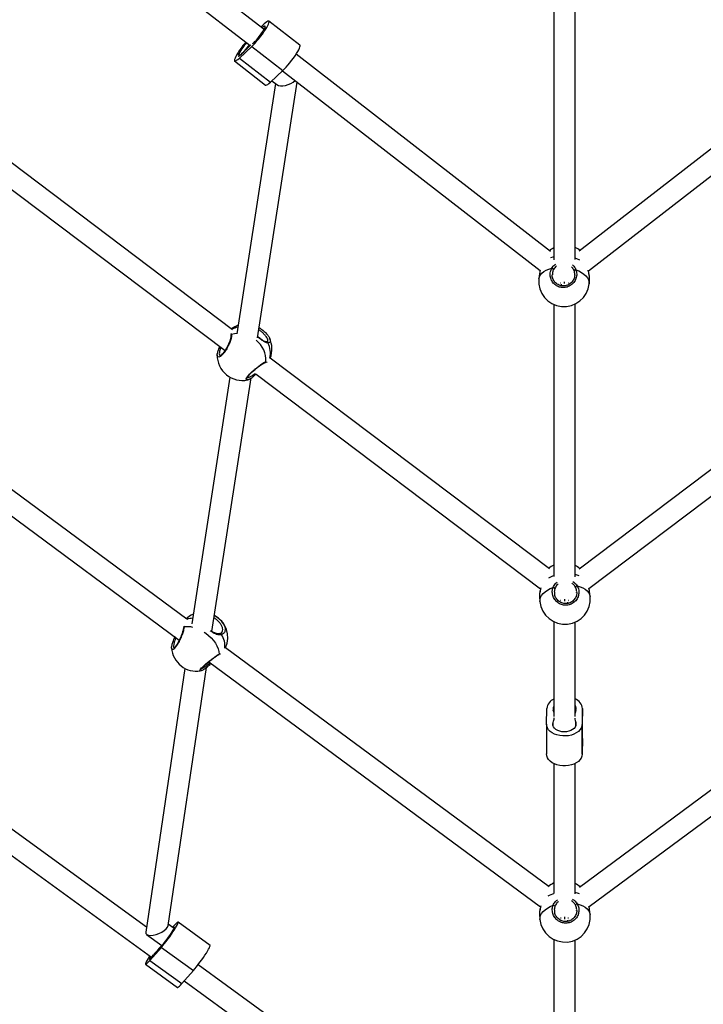
# Model space of a CAD drawing. Units: millimetres. Extents: x -3847 to 4133, y -4268 to 4482.
# Drawn here: x -268 to 248, y -2074 to -1331 of the extents above; entities that cross this region are included whole.
import ezdxf

# ---------------------------------------------------------------- set-up
doc = ezdxf.new("R2010")
doc.units = ezdxf.units.MM

msp = doc.modelspace()

# ---------------------------------------------------------------- linework, layer by layer
at = {"color": 7, "linetype": 'Continuous', "lineweight": 25}
for p, q in [((-83.44, -1338.28), (-252.63, -1206.99)), ((-264.56, -1217.98), (-93.85, -1350.46)), ((135.28, -1308.42), (135.28, -1512.13)), ((151.28, -1511.96), (151.28, -1308.05)), ((-83.33, -1334.13), (-85.8, -1336.45)), ((-56.34, -1350.12), (-79.75, -1331.95)), ((-102.08, -1359.89), (-92.73, -1351.11)), ((-92.73, -1351.11), (-69.32, -1369.27)), ((-102.28, -1357.71), (-101.84, -1358.05)), ((-102.08, -1359.89), (-78.67, -1378.05)), ((132.63, -1505.96), (-59.31, -1357.01)), ((345.87, -1357.01), (154.3, -1505.67)), ((-105.66, -1362.06), (-82.25, -1380.22)), ((-78.67, -1378.05), (-69.32, -1369.27)), ((-69.44, -1369.39), (124.93, -1520.23)), ((161.28, -1520.5), (356, -1369.39)), ((-74.8, -1379.04), (-104.08, -1568.1)), ((-88.37, -1571.16), (-58.44, -1377.93)), ((-77.5, -1376.95), (-73.71, -1379.89)), ((-107.16, -1565), (-320.34, -1403.97)), ((-330.07, -1416.66), (-112.9, -1580.71)), ((124.34, -1522.85), (123.97, -1526.63)), ((124.66, -1521.35), (124.35, -1522.86)), ((135.78, -1528.66), (135.78, -1528.66)), ((140.71, -1530.68), (140.61, -1531.71)), ((143.28, -1530.07), (143.28, -1528.87)), ((144.54, -1531.57), (144.57, -1531.24)), ((161.79, -1530.3), (162.16, -1526.52)), ((135.28, -1545.88), (135.28, -1751.25)), ((151.28, -1751.46), (151.28, -1545.51)), ((-108.4, -1567.89), (-107.97, -1568.27)), ((-108.5, -1569.41), (-108.5, -1569.42)), ((-117.6, -1579.39), (-116.92, -1577.67)), ((-115.99, -1578.38), (-116.33, -1579.29)), ((131.91, -1745.59), (-78.83, -1586.4)), ((365.39, -1586.4), (154.26, -1745.88)), ((-91.74, -1599.09), (-90.08, -1597.95)), ((-141.69, -1783.58), (-388.14, -1601.35)), ((-109.16, -1600.82), (-138.04, -1787.08)), ((-122.74, -1792.79), (-93.05, -1601.39)), ((-95.82, -1602.8), (-95.95, -1602.81)), ((-91.44, -1600.22), (-91.22, -1600.05)), ((-89.27, -1598.57), (-91.34, -1600.06)), ((-89.38, -1598.48), (125.22, -1760.59)), ((161.74, -1760.29), (375.94, -1598.48)), ((-400.53, -1612.09), (-147.36, -1799.29)), ((161.96, -1761.36), (161.7, -1760.32)), ((124.39, -1766.31), (124.77, -1770.16)), ((124.43, -1765.79), (124.45, -1766.31)), ((135.64, -1763.11), (135.85, -1765.12)), ((143.28, -1768.5), (143.28, -1769.96)), ((150.73, -1768.6), (150.78, -1768.57)), ((162.59, -1766.49), (162.22, -1762.65)), ((141.99, -1771.11), (142.02, -1771.47)), ((145.95, -1771.54), (145.86, -1770.59)), ((-144.17, -1790.06), (-144.17, -1790.08)), ((-143.84, -1788.62), (-143.67, -1789.39)), ((135.28, -1785.37), (135.28, -1856.91)), ((151.28, -1856.91), (151.28, -1785.74)), ((-149.94, -1797.39), (-150.18, -1798.04)), ((-172.19, -2016.13), (-462.33, -1805.26)), ((131.64, -1985.71), (-112.47, -1805.2)), ((399.03, -1805.2), (154.51, -1986.01)), ((-117.77, -1810.39), (-117.75, -1810.38)), ((-469.13, -1820.1), (-168.31, -2038.73)), ((-143.12, -1820.69), (-172.76, -2019.91)), ((-155.83, -2014.85), (-126.83, -1819.92)), ((-125.26, -1817.4), (-124.05, -1816.53)), ((-125.1, -1815.76), (125.18, -2000.83)), ((-124.8, -1818.32), (-124.2, -1817.84)), ((-123.31, -1817.08), (-124.26, -1817.79)), ((161.78, -2000.53), (411.65, -1815.76)), ((-131.15, -1822.53), (-131.25, -1822.58)), ((129.67, -1862.73), (129.89, -1850.87)), ((151.39, -1853.93), (151.39, -1850.97)), ((156.88, -1851.08), (156.67, -1862.94)), ((156.88, -1873.64), (156.88, -1851.08)), ((156.89, -1873.53), (156.89, -1850.97)), ((129.67, -1862.84), (129.67, -1885.4)), ((134.68, -1864.23), (134.68, -1861.44)), ((151.71, -1864.1), (151.71, -1861.58)), ((156.67, -1885.5), (156.67, -1862.94)), ((156.88, -1873.64), (156.67, -1885.5)), ((135.28, -1892.62), (135.28, -1990.74)), ((151.28, -1991), (151.28, -1892.51)), ((151.33, -1983.13), (151.38, -1892.46)), ((124.39, -2006.37), (124.77, -2010.21)), ((124.43, -2005.85), (124.45, -2006.37)), ((135.64, -2003.17), (135.85, -2005.17)), ((161.96, -2001.42), (161.74, -2000.56)), ((162.59, -2006.55), (162.22, -2002.71)), ((-151.26, -2016.96), (-155.66, -2013.76)), ((-124.15, -2029.86), (-148.3, -2012.31)), ((141.99, -2011.17), (142.02, -2011.52)), ((143.28, -2008.33), (143.28, -2010.04)), ((145.95, -2011.59), (145.86, -2010.7)), ((-172.02, -2021.65), (-160.64, -2029.92)), ((-151.55, -2015.15), (-152.41, -2016.12)), ((135.28, -2025.42), (135.28, -2241.94)), ((151.28, -2241.89), (151.28, -2025.79)), ((151.31, -2039.27), (151.31, -2025.78)), ((-169.59, -2041.16), (-160.93, -2031.32)), ((-160.93, -2031.32), (-136.78, -2048.87)), ((-172.83, -2043.99), (-148.68, -2061.55)), ((-169.59, -2041.16), (-145.44, -2058.71)), ((132.65, -2237.68), (-133.19, -2044.47)), ((151.28, -2039.84), (151.31, -2039.27)), ((-145.44, -2058.71), (-136.78, -2048.87)), ((-143.63, -2056.66), (124.69, -2251.67))]:
    msp.add_line(p, q, dxfattribs=at)
at = {"color": 7, "linetype": 'Continuous', "lineweight": 25, "flags": 128}
for points in [[(-92.73, -1351.11), (-91.51, -1349.91), (-90.19, -1348.51), (-88.82, -1346.96), (-87.42, -1345.28), (-86.05, -1343.53), (-84.72, -1341.75), (-83.49, -1340), (-82.38, -1338.32), (-81.42, -1336.76), (-80.65, -1335.36), (-80.07, -1334.15), (-79.71, -1333.18), (-79.58, -1332.46), (-79.68, -1332.02), (-80.01, -1331.87), (-80.55, -1332.02), (-81.3, -1332.45), (-82.23, -1333.16), (-83.33, -1334.13)], [(-92.04, -1348.96), (-91.22, -1348.26), (-90.27, -1347.33), (-89.23, -1346.22), (-88.14, -1344.96), (-87.05, -1343.6), (-86, -1342.21), (-85.03, -1340.84), (-84.18, -1339.53), (-83.48, -1338.35), (-82.96, -1337.34), (-82.65, -1336.54), (-82.55, -1335.99), (-82.67, -1335.7), (-83.01, -1335.68), (-83.54, -1335.95), (-84.26, -1336.48), (-84.96, -1337.1)], [(-97.24, -1347.83), (-97.98, -1348.73), (-99.36, -1350.48), (-100.68, -1352.26), (-101.92, -1354.01), (-103.03, -1355.69), (-103.98, -1357.25), (-104.76, -1358.65), (-105.34, -1359.86), (-105.69, -1360.83), (-105.82, -1361.55), (-105.73, -1361.99), (-105.4, -1362.14), (-104.85, -1361.99), (-104.1, -1361.56), (-103.17, -1360.85), (-102.08, -1359.89)], [(-96.62, -1348.3), (-97.26, -1349.05), (-98.36, -1350.41), (-99.41, -1351.8), (-100.38, -1353.17), (-101.23, -1354.48), (-101.93, -1355.66), (-102.44, -1356.67), (-102.76, -1357.47), (-102.85, -1358.02), (-102.73, -1358.31), (-102.4, -1358.33), (-101.86, -1358.07), (-101.15, -1357.53), (-100.28, -1356.76), (-99.3, -1355.77)], [(-94.67, -1349.82), (-95.35, -1350.78), (-96.38, -1352.16), (-97.46, -1353.5), (-98.53, -1354.74), (-99.55, -1355.83), (-100.47, -1356.7), (-101.24, -1357.34), (-101.84, -1357.69), (-102.22, -1357.75), (-102.38, -1357.51), (-102.31, -1356.98), (-102, -1356.2), (-101.48, -1355.19), (-100.77, -1354), (-99.89, -1352.69), (-98.9, -1351.32), (-97.84, -1349.95), (-96.76, -1348.65), (-96.52, -1348.38)], [(-69.32, -1369.27), (-68.1, -1368.08), (-66.79, -1366.68), (-65.41, -1365.12), (-64.02, -1363.44), (-62.64, -1361.69), (-61.32, -1359.92), (-60.08, -1358.17), (-58.97, -1356.49), (-58.02, -1354.92), (-57.24, -1353.52), (-56.66, -1352.32), (-56.31, -1351.34), (-56.18, -1350.63), (-56.27, -1350.19), (-56.34, -1350.12)], [(-82.25, -1380.22), (-81.99, -1380.3), (-81.45, -1380.16), (-80.7, -1379.73), (-79.77, -1379.02), (-78.67, -1378.05)], [(135.28, -1510.08), (134.53, -1510.26), (132.73, -1510.78)], [(154.87, -1512.34), (152.69, -1511.42), (151.28, -1510.93)], [(123.97, -1526.63), (123.98, -1526.5), (124.36, -1525.01), (125.11, -1523.59), (126.22, -1522.28), (127.67, -1521.08), (129.44, -1520.04), (131.47, -1519.17), (133.74, -1518.49)], [(151.87, -1519.65), (154.16, -1520.62), (156.21, -1521.75), (157.99, -1523.02), (159.46, -1524.39), (160.6, -1525.86), (161.37, -1527.37), (161.77, -1528.91), (161.79, -1530.3)], [(-103.08, -1561.64), (-105.6, -1562.79), (-108, -1564.36)], [(-107.97, -1568.27), (-105.62, -1567.8), (-104.02, -1567.66)], [(-117.58, -1579.25), (-117.59, -1579.27), (-117.6, -1579.39)], [(-116.33, -1579.29), (-116.56, -1579.19), (-116.8, -1579.12), (-117.02, -1579.08), (-117.23, -1579.07), (-117.4, -1579.11), (-117.52, -1579.17), (-117.58, -1579.25)], [(-95.95, -1602.81), (-96.69, -1602.85), (-96.81, -1602.05), (-96.03, -1600.56), (-94.48, -1598.64), (-92.4, -1596.53), (-89.99, -1594.41), (-87.43, -1592.39), (-85.01, -1590.69), (-83.05, -1589.54), (-82.01, -1589.16), (-82.01, -1589.16)], [(-91.45, -1600.21), (-91.42, -1600.18), (-91.36, -1600.06), (-91.35, -1599.9), (-91.39, -1599.71), (-91.47, -1599.5), (-91.59, -1599.29), (-91.74, -1599.09)], [(154.29, -1750.79), (152.03, -1750.12), (151.28, -1749.94)], [(124.77, -1770.16), (124.79, -1768.76), (125.19, -1767.23), (125.96, -1765.71), (127.1, -1764.25), (128.57, -1762.87), (130.35, -1761.61), (132.4, -1760.48), (134.68, -1759.51)], [(152.82, -1758.35), (155.09, -1759.03), (157.12, -1759.9), (158.89, -1760.94), (160.34, -1762.13), (161.45, -1763.45), (162.2, -1764.87), (162.58, -1766.36), (162.59, -1766.49)], [(-150.18, -1798.04), (-150.41, -1797.94), (-150.64, -1797.85), (-150.85, -1797.79), (-151.03, -1797.75), (-151.17, -1797.74), (-151.26, -1797.76), (-151.28, -1797.78)], [(-128.59, -1793.43), (-127.47, -1794.19), (-125.33, -1795.85), (-123.38, -1797.67), (-121.64, -1799.62), (-120.17, -1801.66), (-118.98, -1803.74), (-118.11, -1805.82), (-117.57, -1807.87), (-117.36, -1809.83)], [(-115.66, -1795.26), (-115.74, -1795.02), (-115.86, -1794.81), (-116.02, -1794.63), (-116.2, -1794.49), (-116.39, -1794.42), (-116.59, -1794.4), (-116.72, -1794.43)], [(135.28, -1853.79), (135.18, -1853.38), (134.85, -1852.23)], [(151.88, -1852.37), (151.5, -1853.5), (151.28, -1854.38)], [(156.67, -1862.94), (156.46, -1864.41), (155.89, -1865.83), (154.97, -1867.16), (153.73, -1868.39), (152.2, -1869.46), (150.42, -1870.34), (148.45, -1871.03), (146.33, -1871.49), (144.13, -1871.71), (141.9, -1871.7), (139.71, -1871.44), (137.61, -1870.94), (135.66, -1870.23), (133.91, -1869.31), (132.42, -1868.22), (131.23, -1866.98), (130.35, -1865.63), (129.83, -1864.2), (129.67, -1862.73)], [(151.71, -1861.58), (151.92, -1862.72), (151.78, -1863.87), (151.3, -1864.98), (150.49, -1866), (149.39, -1866.9), (148.04, -1867.63), (146.49, -1868.17), (144.81, -1868.5), (143.07, -1868.6), (141.33, -1868.48), (139.67, -1868.12), (138.14, -1867.56), (136.82, -1866.8), (135.75, -1865.89), (134.97, -1864.85), (134.53, -1863.74), (134.43, -1862.59), (134.68, -1861.44)], [(156.67, -1885.5), (156.46, -1886.97), (155.89, -1888.39), (154.97, -1889.72), (153.73, -1890.95), (152.2, -1892.02), (150.42, -1892.9), (148.45, -1893.59), (146.33, -1894.05), (144.13, -1894.27), (141.9, -1894.26), (139.71, -1894), (137.61, -1893.5), (135.66, -1892.79), (133.91, -1891.87), (132.42, -1890.78), (131.23, -1889.54), (130.35, -1888.19), (129.83, -1886.76), (129.67, -1885.29)], [(124.77, -2010.21), (124.79, -2008.82), (125.19, -2007.28), (125.96, -2005.77), (127.1, -2004.31), (128.57, -2002.93), (130.35, -2001.66), (132.4, -2000.53), (134.68, -1999.56)], [(152.82, -1998.41), (155.09, -1999.09), (157.12, -1999.96), (158.89, -2001), (160.34, -2002.19), (161.45, -2003.51), (162.2, -2004.93), (162.58, -2006.41), (162.59, -2006.55)], [(-160.93, -2031.32), (-159.8, -2029.99), (-158.57, -2028.48), (-157.28, -2026.83), (-155.96, -2025.08), (-154.64, -2023.28), (-153.37, -2021.48), (-152.18, -2019.72), (-151.1, -2018.06), (-150.16, -2016.54), (-149.38, -2015.21), (-148.8, -2014.09), (-148.41, -2013.22), (-148.24, -2012.63), (-148.29, -2012.32), (-148.55, -2012.32), (-149.03, -2012.61), (-149.7, -2013.19), (-150.55, -2014.04), (-151.55, -2015.15)], [(-160.17, -2029.43), (-159.41, -2028.62), (-158.53, -2027.6), (-157.56, -2026.4), (-156.53, -2025.07), (-155.5, -2023.67), (-154.49, -2022.25), (-153.55, -2020.87), (-152.72, -2019.59), (-152.03, -2018.45), (-151.51, -2017.5), (-151.18, -2016.78), (-151.05, -2016.32), (-151.13, -2016.14), (-151.41, -2016.24), (-151.82, -2016.56)], [(-136.78, -2048.87), (-135.65, -2047.55), (-134.42, -2046.04), (-133.13, -2044.38), (-131.8, -2042.63), (-130.49, -2040.83), (-129.22, -2039.03), (-128.03, -2037.27), (-126.95, -2035.61), (-126.01, -2034.1), (-125.23, -2032.76), (-124.65, -2031.64), (-124.26, -2030.78), (-124.09, -2030.18), (-124.14, -2029.88), (-124.15, -2029.86)], [(-169.7, -2037.72), (-170.04, -2038.24), (-170.98, -2039.76), (-171.75, -2041.1), (-172.34, -2042.21), (-172.72, -2043.08), (-172.9, -2043.67), (-172.85, -2043.98), (-172.58, -2043.99), (-172.11, -2043.7), (-171.44, -2043.12), (-170.59, -2042.26), (-169.59, -2041.16)], [(-169.22, -2038.06), (-169.62, -2038.8), (-169.96, -2039.52), (-170.08, -2039.98), (-170.01, -2040.17), (-169.72, -2040.07), (-169.25, -2039.69), (-168.6, -2039.04), (-167.8, -2038.16), (-166.89, -2037.07)], [(-148.68, -2061.55), (-148.43, -2061.54), (-147.96, -2061.25), (-147.29, -2060.67), (-146.44, -2059.82), (-145.44, -2058.71)]]:
    msp.add_lwpolyline(points, dxfattribs=at)
at = {"color": 7, "linetype": 'Continuous', "lineweight": 25}
for centre, radius, start, end in [((-44.36, -1406.73), 74.94, 130.76319, 137.14607), ((143.68, -1520.23), 19, 116.23553, 128.4834), ((143.68, -1520.23), 19, 53.04097, 66.41912), ((133.19, -1520.74), 2.31, 34.72884, 76.23506), ((151.98, -1521.54), 1.9, 93.20063, 142.99339), ((142.88, -1528.47), 19, 174.46464, 354.46464), ((-107.57, -1569.14), 0.957, 114.32992, 197.58216), ((-100.52, -1577.78), 14.92, 100.78175, 118.38195), ((-101.23, -1588.13), 19.25, 356.926, 52.00852), ((-81.41, -1575.08), 0.905, 9.19177, 91.73174), ((-94.69, -1582.61), 16.11, 346.33493, 28.42161), ((-96.43, -1579.43), 19, 338.34567, 25.10569), ((-99.81, -1584.28), 19, 178.85209, 231.17105), ((-82.95, -1588.94), 0.966, 277.28818, 346.67753), ((-99.81, -1584.28), 19, 231.17105, 281.74817), ((142.88, -1760.09), 19, 113.58088, 127.81918), ((142.88, -1760.09), 19, 50.68281, 63.76447), ((143.03, -1775.84), 26.22, 107.18023, 116.94901), ((134.58, -1761.4), 1.9, 37.00661, 86.79937), ((153.37, -1760.6), 2.31, 103.76494, 145.27116), ((143.68, -1768.32), 19, 185.53536, 5.53536), ((-129.8, -1797.47), 19, 112.03221, 131.08363), ((-137.21, -1795.04), 12.19, 90.82975, 111.10288), ((-129.8, -1797.47), 19, 335.95315, 61.95528), ((-143.35, -1790.16), 0.83, 112.76648, 173.2371), ((-141.31, -1806.67), 17.43, 76.37755, 97.77212), ((-126.79, -1803.58), 13.89, 352.20606, 36.78668), ((-134.31, -1803.85), 19, 184.16079, 232.16024), ((-118.17, -1809.67), 0.826, 300.54474, 348.77122), ((-134.31, -1803.85), 19, 232.16024, 278.66916), ((-126.12, -1818.39), 1.31, 3.34044, 49.33867), ((138.5, -1851.91), 8.67, 111.76767, 173.09627), ((138.68, -1850.97), 4.04, 147.45764, 198.1966), ((148.32, -1851.83), 8.6, 5.00562, 69.85116), ((148.05, -1850.97), 4.07, 339.91675, 37.56276), ((147.86, -1850.97), 3.52, 345.93213, 14.06787), ((121.72, -1856.51), 13.87, 339.17047, 353.33681), ((164.66, -1857.14), 13.69, 184.60864, 198.89714), ((142.88, -2000.14), 19, 113.39877, 128.49372), ((142.88, -2000.14), 19, 50.02914, 63.57878), ((142.93, -2015.65), 25.95, 107.14684, 118.06056), ((146.63, -2012.2), 22.68, 69.29429, 78.16631), ((134.58, -2001.46), 1.9, 37.00661, 86.79937), ((153.37, -2000.65), 2.31, 103.76494, 145.27116), ((143.68, -2008.38), 19, 185.53536, 5.53536), ((-76.14, -2110.11), 116.49, 136.1664, 141.1713)]:
    msp.add_arc(centre, radius, start, end, dxfattribs=at)
for centre, major_axis, ratio, start_param, end_param in [((-66.17, -1375.61), (8.29, 3.3), 0.485158, 3.419911, 5.362545), ((143.28, -1524.35), (8, 0), 0.699173, 4.312958, 4.353834), ((143.28, -1524.35), (8, 0), 0.699173, 5.070944, 5.11182), ((143.28, -1764.21), (8, 0), 0.672658, 4.32615, 4.365708), ((143.28, -1764.21), (8, 0), 0.672658, 5.05907, 5.098628), ((143.28, -2004.26), (8, 0), 0.64567, 4.339348, 4.378875), ((143.28, -2004.26), (8, 0), 0.64567, 5.045903, 5.08543), ((-164.29, -2017.38), (8.36, 3.51), 0.420945, 2.891733, 6.033326)]:
    msp.add_ellipse(centre, major_axis=major_axis, ratio=ratio, start_param=start_param, end_param=end_param, dxfattribs=at)
for points, knots in [([(133.74, -1518.49), (134.37, -1517.52), (135.16, -1516.3), (136.4, -1515.56), (136.66, -1515.41)], [0, 0, 0, 0, 0.7982901, 1, 1, 1, 1]), ([(149.23, -1516.02), (149.62, -1516.35), (150.8, -1517.36), (151.45, -1518.73), (151.87, -1519.65)], [0, 0, 0, 0, 0.331969, 1, 1, 1, 1]), ([(124.9, -1520.21), (124.87, -1520.29), (124.74, -1520.69), (124.67, -1521.05), (124.61, -1521.33)], [0, 0, 0, 0, 0.202582, 1, 1, 1, 1]), ([(124.91, -1520.22), (124.89, -1520.28), (124.74, -1520.73), (124.69, -1521.06), (124.66, -1521.35)], [0, 0, 0, 0, 0.146542, 1, 1, 1, 1]), ([(151.87, -1519.65), (152.17, -1520.74), (152.76, -1522.93), (152.11, -1526.37), (150.4, -1529.45), (147.71, -1531.81), (144.43, -1533.12), (141.04, -1533.25), (137.89, -1532.29), (135.24, -1530.39), (133.3, -1527.72), (132.33, -1524.49), (132.45, -1521.24), (133.34, -1519.34), (133.74, -1518.49)], [0, 0, 0, 0, 0.0872049, 0.1743608, 0.2625905, 0.3503258, 0.4351998, 0.5160096, 0.5941894, 0.672908, 0.7547384, 0.8402762, 0.9282062, 1, 1, 1, 1]), ([(150.96, -1523.41), (150.97, -1523.56), (151.01, -1524.24), (150.75, -1525.45), (150.2, -1526.97), (149.34, -1528.39), (148.24, -1529.62), (146.92, -1530.63), (145.45, -1531.36), (143.88, -1531.81), (142.28, -1531.95), (140.69, -1531.79), (139.17, -1531.32), (137.77, -1530.58), (136.52, -1529.6), (135.49, -1528.39), (134.69, -1527), (134.19, -1525.49), (133.97, -1524.31), (134.02, -1523.66), (134.03, -1523.54)], [0, 0, 0, 0, 0.017277, 0.079931, 0.142706, 0.205335, 0.267377, 0.328675, 0.388906, 0.448171, 0.50651, 0.564542, 0.622629, 0.68119, 0.740242, 0.80057, 0.861437, 0.923415, 0.985811, 1, 1, 1, 1]), ([(135.09, -1519.42), (134.73, -1520.15), (134.09, -1521.47), (134.11, -1522.91), (134.12, -1523.55)], [0, 0, 0, 0, 0.559865, 1, 1, 1, 1]), ([(137.27, -1516.83), (137.16, -1516.9), (136.2, -1517.53), (135.61, -1518.53), (135.09, -1519.42)], [0, 0, 0, 0, 0.114142, 1, 1, 1, 1]), ([(150.46, -1520.4), (150.11, -1519.57), (149.64, -1518.45), (148.74, -1517.61), (148.5, -1517.39)], [0, 0, 0, 0, 0.739236, 1, 1, 1, 1]), ([(150.97, -1523.42), (150.98, -1523.36), (151.16, -1522.35), (150.8, -1521.35), (150.46, -1520.4)], [0, 0, 0, 0, 0.053941, 1, 1, 1, 1]), ([(162.12, -1525.65), (162.11, -1525.3), (162.1, -1524.38), (161.68, -1522.39), (161.28, -1520.75), (161.11, -1520.04)], [0, 0, 0, 0, 0.258582, 0.6811259, 1, 1, 1, 1]), ([(162.17, -1525.65), (162.15, -1525.29), (162.11, -1524.56), (161.87, -1523.2), (161.56, -1521.72), (161.32, -1520.66), (161.2, -1520.15)], [0, 0, 0, 0, 0.2386587, 0.4989064, 0.759508, 1, 1, 1, 1]), ([(162.14, -1526.52), (162.15, -1526.5), (162.21, -1526.34), (162.16, -1525.98), (162.12, -1525.65)], [0, 0, 0, 0, 0.125234, 1, 1, 1, 1]), ([(-107.97, -1568.27), (-107.92, -1568.75), (-107.82, -1569.71), (-108.45, -1572.26), (-109.58, -1575.3), (-111.14, -1578.54), (-112.94, -1581.51), (-114.75, -1583.81), (-116.4, -1585.26), (-117.73, -1585.78), (-118.65, -1585.41), (-118.75, -1584.41), (-118.8, -1583.89)], [0, 0, 0, 0, 0.103887, 0.207717, 0.312825, 0.417344, 0.518455, 0.614724, 0.707859, 0.801637, 0.899122, 1, 1, 1, 1]), ([(-80.83, -1573.89), (-80.68, -1573.69), (-80.32, -1573.22), (-80.73, -1571.86), (-81.79, -1570.14), (-83.42, -1568.29), (-85.38, -1566.47), (-86.75, -1565.46), (-87.41, -1564.99)], [0, 0, 0, 0, 0.143826, 0.329879, 0.507523, 0.677886, 0.846627, 1, 1, 1, 1]), ([(-87.14, -1563.26), (-87.12, -1563.27), (-86.24, -1563.77), (-84.42, -1565.25), (-82.05, -1567.42), (-80.17, -1569.66), (-78.89, -1571.79), (-78.78, -1572.85), (-78.72, -1573.4)], [0, 0, 0, 0, 0.0063653, 0.2045884, 0.39636, 0.5894531, 0.7901797, 1, 1, 1, 1]), ([(-108.49, -1569.44), (-108.49, -1569.46), (-108.46, -1569.53), (-108.45, -1570), (-108.53, -1570.73), (-108.75, -1571.74), (-109.11, -1572.97), (-109.61, -1574.36), (-110.24, -1575.87), (-110.97, -1577.41), (-111.77, -1578.93), (-112.63, -1580.35), (-113.51, -1581.63), (-114.37, -1582.71), (-115.18, -1583.56), (-115.89, -1584.16), (-116.45, -1584.49), (-116.78, -1584.57), (-116.77, -1584.57), (-116.76, -1584.56)], [0, 0, 0, 0, 0.0327741, 0.085045, 0.1420711, 0.2042721, 0.2687794, 0.3353162, 0.4022644, 0.4689797, 0.5353232, 0.6002596, 0.6642832, 0.7269669, 0.788594, 0.8492069, 0.908008, 0.9659454, 1, 1, 1, 1]), ([(-80.52, -1574.94), (-81.14, -1574.83), (-82.4, -1574.63), (-84.77, -1573.11), (-86.85, -1571.61), (-88, -1570.65), (-88.26, -1570.44)], [0, 0, 0, 0, 0.301892, 0.608795, 0.914431, 1, 1, 1, 1]), ([(-81.44, -1574.16), (-81.48, -1574.17), (-81.65, -1574.21), (-82.18, -1574.1), (-83.01, -1573.8), (-84.04, -1573.26), (-85.17, -1572.54), (-86.41, -1571.66), (-87.44, -1570.87), (-88.04, -1570.38), (-88.22, -1570.23)], [0, 0, 0, 0, 0.035256, 0.174929, 0.324604, 0.475614, 0.628744, 0.782487, 0.935344, 1, 1, 1, 1]), ([(-80.77, -1573.95), (-80.78, -1573.96), (-80.81, -1574.02), (-80.95, -1574.11), (-81.28, -1574.15), (-81.43, -1574.17)], [0, 0, 0, 0, 0.124986, 0.597454, 1, 1, 1, 1]), ([(-78.72, -1573.4), (-78.85, -1573.85), (-79.07, -1574.67), (-80.07, -1574.85), (-80.52, -1574.94)], [0, 0, 0, 0, 0.5505128, 1, 1, 1, 1]), ([(-118.8, -1583.89), (-118.8, -1583.89), (-118.85, -1583.65), (-118.73, -1583.19), (-118.6, -1582.75)], [0, 0, 0, 0, 0.018839, 1, 1, 1, 1]), ([(-117.58, -1579.25), (-117.73, -1579.62), (-118.09, -1580.5), (-118.46, -1581.67), (-118.6, -1582.4), (-118.66, -1582.72)], [0, 0, 0, 0, 0.291002, 0.687004, 1, 1, 1, 1]), ([(-116.33, -1579.29), (-116.57, -1579.97), (-117.1, -1581.49), (-117.29, -1583.26), (-117.13, -1584.35), (-116.76, -1584.49), (-116.69, -1584.51)], [0, 0, 0, 0, 0.268704, 0.598255, 0.918803, 1, 1, 1, 1]), ([(-96.03, -1601.45), (-96.03, -1601.46), (-96.03, -1601.5), (-95.99, -1601.28), (-95.78, -1600.85), (-95.37, -1600.19), (-94.73, -1599.36), (-93.89, -1598.39), (-92.88, -1597.34), (-91.72, -1596.25), (-90.47, -1595.14), (-89.17, -1594.06), (-87.85, -1593.03), (-86.59, -1592.1), (-85.41, -1591.29), (-84.38, -1590.64), (-83.57, -1590.2), (-83.07, -1589.96), (-82.81, -1589.9), (-82.82, -1589.9), (-82.83, -1589.9)], [0, 0, 0, 0, 0.013637, 0.05921, 0.110603, 0.167244, 0.228498, 0.290181, 0.353454, 0.417253, 0.482376, 0.548446, 0.615429, 0.683461, 0.751612, 0.819647, 0.886887, 0.943119, 0.988717, 1, 1, 1, 1]), ([(-82.01, -1589.16), (-81.71, -1589.2), (-81.36, -1589.24), (-81.44, -1589.78), (-81.44, -1589.84)], [0, 0, 0, 0, 0.877243, 1, 1, 1, 1]), ([(-96.23, -1601.06), (-96.23, -1601.07), (-96.17, -1601.33), (-95.34, -1601.17), (-93.84, -1600.55), (-92.44, -1599.57), (-91.74, -1599.09)], [0, 0, 0, 0, 0.015436, 0.346287, 0.673265, 1, 1, 1, 1]), ([(-95.81, -1602.82), (-95.66, -1602.78), (-95.18, -1602.65), (-94.31, -1602.2), (-93.14, -1601.47), (-92.18, -1600.79), (-91.6, -1600.32), (-91.45, -1600.21)], [0, 0, 0, 0, 0.13424, 0.409671, 0.669768, 0.91839, 1, 1, 1, 1]), ([(125.34, -1760.11), (125.27, -1760.4), (125.07, -1761.27), (124.77, -1762.63), (124.51, -1764.09), (124.37, -1765.15), (124.39, -1765.64), (124.4, -1765.79)], [0, 0, 0, 0, 0.131183, 0.388726, 0.644282, 0.895738, 1, 1, 1, 1]), ([(125.44, -1759.97), (125.22, -1760.87), (124.74, -1762.85), (124.36, -1764.89), (124.42, -1765.62), (124.43, -1765.79)], [0, 0, 0, 0, 0.390578, 0.861565, 1, 1, 1, 1]), ([(152.82, -1758.35), (153.28, -1759.4), (154.22, -1761.49), (154.13, -1764.97), (152.93, -1768.24), (150.63, -1770.92), (147.59, -1772.63), (144.24, -1773.19), (140.98, -1772.64), (138.06, -1771.1), (135.72, -1768.69), (134.26, -1765.62), (133.85, -1762.39), (134.43, -1760.4), (134.68, -1759.51)], [0, 0, 0, 0, 0.0872049, 0.1743608, 0.2625905, 0.3503258, 0.4351998, 0.5160096, 0.5941894, 0.672908, 0.7547384, 0.8402762, 0.9282062, 1, 1, 1, 1]), ([(134.68, -1759.51), (135.17, -1758.48), (135.89, -1756.96), (137.25, -1755.92), (137.69, -1755.59)], [0, 0, 0, 0, 0.677997, 1, 1, 1, 1]), ([(136.1, -1760.26), (135.82, -1761.03), (135.49, -1761.97), (135.62, -1762.94), (135.64, -1763.11)], [0, 0, 0, 0, 0.820338, 1, 1, 1, 1]), ([(138.43, -1756.91), (138.13, -1757.15), (137.04, -1758.05), (136.49, -1759.33), (136.1, -1760.26)], [0, 0, 0, 0, 0.273791, 1, 1, 1, 1]), ([(151.47, -1759.28), (150.99, -1758.51), (150.31, -1757.4), (149.23, -1756.65), (148.91, -1756.43)], [0, 0, 0, 0, 0.702101, 1, 1, 1, 1]), ([(149.57, -1755.03), (150.04, -1755.33), (151.38, -1756.19), (152.25, -1757.5), (152.82, -1758.35)], [0, 0, 0, 0, 0.346335, 1, 1, 1, 1]), ([(152.44, -1763.35), (152.46, -1762.91), (152.55, -1761.48), (151.91, -1760.18), (151.47, -1759.28)], [0, 0, 0, 0, 0.310737, 1, 1, 1, 1]), ([(161.99, -1761.34), (161.99, -1761.33), (161.94, -1761.01), (161.83, -1760.65), (161.72, -1760.3)], [0, 0, 0, 0, 0.033104, 1, 1, 1, 1]), ([(162.16, -1762.65), (162.16, -1762.45), (162.17, -1762.1), (162.03, -1761.58), (161.96, -1761.36)], [0, 0, 0, 0, 0.571801, 1, 1, 1, 1]), ([(152.52, -1763.35), (152.53, -1763.65), (152.56, -1764.47), (152.25, -1765.82), (151.64, -1767.33), (150.74, -1768.69), (149.6, -1769.85), (148.25, -1770.77), (146.77, -1771.41), (145.2, -1771.75), (143.6, -1771.79), (142.02, -1771.52), (140.52, -1770.96), (139.13, -1770.14), (137.91, -1769.07), (136.91, -1767.8), (136.18, -1766.45), (135.92, -1765.51), (135.81, -1765.08)], [0, 0, 0, 0, 0.037177, 0.10468, 0.172128, 0.238997, 0.305092, 0.370032, 0.433887, 0.496726, 0.559162, 0.621604, 0.684515, 0.747901, 0.812609, 0.877856, 0.944259, 1, 1, 1, 1]), ([(-115.46, -1793.56), (-115.17, -1793.17), (-114.53, -1792.32), (-114.56, -1790.43), (-115.31, -1788.31), (-116.75, -1786.16), (-118.71, -1784.26), (-120.29, -1783.02), (-121.12, -1782.67), (-121.17, -1782.65)], [0, 0, 0, 0, 0.151746, 0.329543, 0.499303, 0.662106, 0.82336, 0.989945, 1, 1, 1, 1]), ([(-120.88, -1780.83), (-120.69, -1780.91), (-119.56, -1781.35), (-117.56, -1782.87), (-115.24, -1785.15), (-113.66, -1787.67), (-112.86, -1789.46), (-112.89, -1790.22), (-112.89, -1790.23)], [0, 0, 0, 0, 0.050446, 0.289243, 0.520268, 0.752884, 0.994697, 1, 1, 1, 1]), ([(-143.67, -1789.39), (-143.79, -1790.1), (-144.02, -1791.5), (-145, -1794.52), (-146.32, -1797.83), (-147.88, -1801.09), (-149.48, -1803.82), (-150.96, -1805.69), (-152.15, -1806.55), (-153.01, -1806.47), (-153.17, -1805.65), (-153.26, -1805.23)], [0, 0, 0, 0, 0.1158894, 0.2317137, 0.3489649, 0.4655591, 0.5783507, 0.6857415, 0.7896372, 0.8942487, 1, 1, 1, 1]), ([(-144.18, -1790.08), (-144.19, -1790.15), (-144.21, -1790.44), (-144.36, -1791.19), (-144.64, -1792.32), (-145.06, -1793.67), (-145.58, -1795.16), (-146.21, -1796.75), (-146.91, -1798.36), (-147.65, -1799.93), (-148.42, -1801.38), (-149.18, -1802.68), (-149.91, -1803.75), (-150.57, -1804.57), (-151.09, -1805.07), (-151.46, -1805.31), (-151.5, -1805.32), (-151.52, -1805.32)], [0, 0, 0, 0, 0.022847, 0.090123, 0.161402, 0.23595, 0.311505, 0.387766, 0.464178, 0.539695, 0.61439, 0.687356, 0.758729, 0.828268, 0.89513, 0.951307, 1, 1, 1, 1]), ([(-144.19, -1789.74), (-144.16, -1789.81), (-144.14, -1789.89), (-144.18, -1790.04), (-144.18, -1790.06)], [0, 0, 0, 0, 0.875138, 1, 1, 1, 1]), ([(-112.89, -1790.23), (-112.85, -1791.03), (-112.77, -1792.65), (-113.83, -1794.4), (-115.09, -1795), (-115.66, -1795.26)], [0, 0, 0, 0, 0.343961, 0.705119, 1, 1, 1, 1]), ([(-151.28, -1797.79), (-151.45, -1798.19), (-151.87, -1799.13), (-152.39, -1800.56), (-152.84, -1802.03), (-153.15, -1803.36), (-153.22, -1804.09), (-153.25, -1804.44)], [0, 0, 0, 0, 0.157117, 0.368236, 0.58301, 0.800517, 1, 1, 1, 1]), ([(-150.18, -1798.04), (-150.47, -1798.79), (-151.11, -1800.46), (-151.67, -1802.74), (-151.73, -1804.44), (-151.55, -1805.33), (-151.28, -1805.37), (-151.26, -1805.37)], [0, 0, 0, 0, 0.2158907, 0.4806689, 0.7382132, 0.9841168, 1, 1, 1, 1]), ([(-150.83, -1796.73), (-150.85, -1796.77), (-151, -1797.13), (-151.15, -1797.47), (-151.29, -1797.78)], [0, 0, 0, 0, 0.115905, 1, 1, 1, 1]), ([(-115.66, -1795.26), (-116.43, -1795.36), (-117.99, -1795.56), (-120.71, -1794.49), (-122.84, -1793.32), (-123.86, -1792.47), (-123.99, -1792.36)], [0, 0, 0, 0, 0.315099, 0.635429, 0.954436, 1, 1, 1, 1]), ([(-116.72, -1794.42), (-116.74, -1794.43), (-117.06, -1794.58), (-117.73, -1794.62), (-118.81, -1794.55), (-120.01, -1794.21), (-121.3, -1793.65), (-122.54, -1792.96), (-123.31, -1792.4), (-123.65, -1792.16)], [0, 0, 0, 0, 0.012676, 0.191748, 0.354999, 0.530591, 0.702315, 0.869155, 1, 1, 1, 1]), ([(-115.47, -1793.64), (-115.51, -1793.69), (-115.71, -1793.95), (-116.12, -1794.22), (-116.59, -1794.36), (-116.74, -1794.41)], [0, 0, 0, 0, 0.137714, 0.721711, 1, 1, 1, 1]), ([(-153.26, -1805.23), (-153.26, -1805.22), (-153.31, -1805.08), (-153.25, -1804.75), (-153.19, -1804.45)], [0, 0, 0, 0, 0.066018, 1, 1, 1, 1]), ([(-131.45, -1822.57), (-131.66, -1822.59), (-132.15, -1822.65), (-131.84, -1821.83), (-130.69, -1820.42), (-128.81, -1818.59), (-126.44, -1816.55), (-123.77, -1814.4), (-121.09, -1812.36), (-118.82, -1810.73), (-117.81, -1810.11), (-117.36, -1809.83)], [0, 0, 0, 0, 0.088511, 0.207589, 0.320965, 0.430651, 0.541092, 0.6559, 0.775909, 0.899274, 1, 1, 1, 1]), ([(-131.11, -1821.54), (-131.11, -1821.54), (-131.11, -1821.56), (-131.03, -1821.37), (-130.77, -1821), (-130.28, -1820.41), (-129.56, -1819.66), (-128.62, -1818.76), (-127.52, -1817.77), (-126.28, -1816.72), (-124.96, -1815.64), (-123.6, -1814.56), (-122.24, -1813.52), (-120.95, -1812.55), (-119.76, -1811.7), (-118.74, -1811), (-118.07, -1810.56), (-117.82, -1810.42), (-117.77, -1810.39)], [0, 0, 0, 0, 0.015618, 0.059801, 0.114512, 0.175979, 0.242979, 0.311871, 0.382796, 0.454495, 0.528178, 0.602502, 0.678072, 0.754101, 0.830104, 0.906155, 0.980707, 1, 1, 1, 1]), ([(-117.75, -1810.38), (-117.61, -1810.31), (-117.35, -1810.19), (-117.32, -1810.2), (-117.3, -1810.2)], [0, 0, 0, 0, 0.560911, 1, 1, 1, 1]), ([(-117.36, -1809.83), (-116.87, -1809.62), (-116.33, -1809.4), (-116.21, -1809.65), (-116.2, -1809.67)], [0, 0, 0, 0, 0.9063139, 1, 1, 1, 1]), ([(-131.01, -1822.5), (-130.8, -1822.42), (-130.33, -1822.24), (-129.44, -1821.74), (-128.35, -1821.04), (-127.12, -1820.15), (-125.93, -1819.24), (-125.14, -1818.59), (-124.81, -1818.31)], [0, 0, 0, 0, 0.146794, 0.323578, 0.509347, 0.692092, 0.870421, 1, 1, 1, 1]), ([(-130.52, -1820.72), (-130.18, -1820.59), (-129.43, -1820.31), (-127.56, -1819.14), (-126.03, -1817.98), (-125.26, -1817.4)], [0, 0, 0, 0, 0.285193, 0.64273, 1, 1, 1, 1]), ([(152.82, -1998.41), (153.28, -1999.45), (154.22, -2001.54), (154.13, -2005.03), (152.93, -2008.29), (150.63, -2010.98), (147.59, -2012.68), (144.24, -2013.24), (140.98, -2012.69), (138.06, -2011.15), (135.72, -2008.75), (134.26, -2005.68), (133.85, -2002.44), (134.43, -2000.46), (134.68, -1999.56)], [0, 0, 0, 0, 0.087205, 0.174361, 0.262591, 0.350326, 0.4352, 0.51601, 0.594189, 0.672908, 0.754738, 0.840276, 0.928206, 1, 1, 1, 1]), ([(134.68, -1999.56), (135.18, -1998.54), (135.98, -1996.88), (137.49, -1995.76), (138.07, -1995.33)], [0, 0, 0, 0, 0.617628, 1, 1, 1, 1]), ([(138.82, -1996.61), (138.38, -1996.97), (137.14, -1997.96), (136.5, -1999.39), (136.1, -2000.32)], [0, 0, 0, 0, 0.355566, 1, 1, 1, 1]), ([(151.47, -1999.34), (150.98, -1998.57), (150.2, -1997.34), (148.99, -1996.51), (148.53, -1996.19)], [0, 0, 0, 0, 0.625245, 1, 1, 1, 1]), ([(149.22, -1994.84), (149.81, -1995.21), (151.28, -1996.14), (152.24, -1997.56), (152.82, -1998.41)], [0, 0, 0, 0, 0.40124, 1, 1, 1, 1]), ([(152.44, -2003.4), (152.46, -2002.96), (152.55, -2001.54), (151.91, -2000.24), (151.47, -1999.34)], [0, 0, 0, 0, 0.310737, 1, 1, 1, 1]), ([(125.32, -2000.22), (125.26, -2000.49), (125.06, -2001.35), (124.77, -2002.68), (124.51, -2004.15), (124.37, -2005.21), (124.39, -2005.7), (124.4, -2005.84)], [0, 0, 0, 0, 0.123548, 0.383355, 0.641156, 0.894822, 1, 1, 1, 1]), ([(125.43, -2000.06), (125.21, -2000.95), (124.74, -2002.92), (124.36, -2004.95), (124.42, -2005.68), (124.43, -2005.85)], [0, 0, 0, 0, 0.387508, 0.860867, 1, 1, 1, 1]), ([(136.1, -2000.32), (135.82, -2001.09), (135.49, -2002.02), (135.62, -2003), (135.64, -2003.17)], [0, 0, 0, 0, 0.820338, 1, 1, 1, 1]), ([(152.52, -2003.41), (152.53, -2003.7), (152.56, -2004.53), (152.25, -2005.88), (151.64, -2007.38), (150.74, -2008.74), (149.6, -2009.91), (148.25, -2010.83), (146.77, -2011.47), (145.2, -2011.81), (143.6, -2011.84), (142.02, -2011.58), (140.52, -2011.02), (139.13, -2010.19), (137.91, -2009.13), (136.91, -2007.86), (136.18, -2006.51), (135.92, -2005.57), (135.81, -2005.13)], [0, 0, 0, 0, 0.037177, 0.10468, 0.172128, 0.238997, 0.305092, 0.370032, 0.433887, 0.496726, 0.559162, 0.621604, 0.684515, 0.747901, 0.812609, 0.877856, 0.944259, 1, 1, 1, 1]), ([(161.99, -2001.39), (161.99, -2001.38), (161.95, -2001.12), (161.86, -2000.82), (161.77, -2000.54)], [0, 0, 0, 0, 0.04011, 1, 1, 1, 1]), ([(162.16, -2002.71), (162.16, -2002.51), (162.17, -2002.16), (162.03, -2001.64), (161.96, -2001.42)], [0, 0, 0, 0, 0.571801, 1, 1, 1, 1]), ([(151.28, -2208.17), (151.28, -2206.44), (151.28, -2201.44), (151.28, -2193.26), (151.28, -2183.66), (151.28, -2174.19), (151.28, -2164.87), (151.28, -2155.69), (151.28, -2146.67), (151.28, -2137.82), (151.28, -2129.15), (151.29, -2120.66), (151.29, -2112.35), (151.29, -2104.25), (151.29, -2096.35), (151.29, -2088.66), (151.29, -2081.19), (151.3, -2073.95), (151.3, -2066.94), (151.3, -2060.16), (151.3, -2053.63), (151.31, -2047.36), (151.31, -2042.62), (151.31, -2039.97), (151.31, -2039.27)], [0, 0, 0, 0, 0.025195, 0.07307, 0.120947, 0.168823, 0.2167, 0.264577, 0.312453, 0.36033, 0.408206, 0.456082, 0.503959, 0.551835, 0.599711, 0.647587, 0.695463, 0.743339, 0.791215, 0.839091, 0.886966, 0.934842, 0.982717, 1, 1, 1, 1])]:
    msp.add_open_spline(points, degree=3, knots=knots, dxfattribs=at)

doc.saveas('drawing.dxf')
